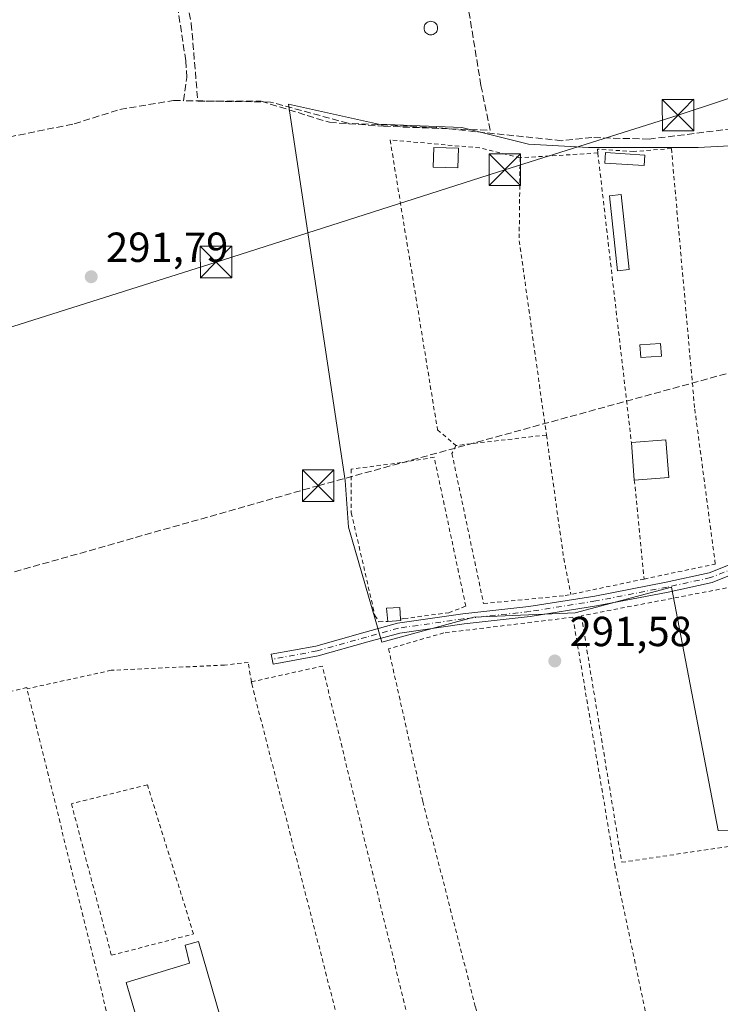
# Model space of a CAD drawing. Units: metres. Extents: x 601263 to 604731, y 4685213 to 4687578.
# Drawn here: x 603780 to 603947, y 4687210 to 4687445 of the extents above; entities that cross this region are included whole.
import ezdxf

# ---------------------------------------------------------------- set-up
doc = ezdxf.new("R2010")
doc.units = ezdxf.units.M
doc.header["$MEASUREMENT"] = 0
for name, pattern in [('DGN Style 2', [1.6480167562047852, 0.988810053722871, -0.6592067024819142]), ('DGN Style 3', [2.307223458686699, 1.648016756204785, -0.6592067024819142]), ('DGN Style 4', [2.6384748266838614, 1.318413404963828, -0.6592067024819142, 0.001648016756204785, -0.6592067024819142])]:
    doc.linetypes.add(name, pattern=pattern)
for name, color, linetype, lineweight in [('Alambrada', 7, 'DGN Style 2', 0), ('Camino Cxs', 7, 'Continuous', 0), ('Camino eje', 30, 'DGN Style 4', 13), ('Conducción de hidrocarburos lineal', 6, 'DGN Style 3', 0), ('Corriente artificial lineal', 4, 'DGN Style 3', 13), ('Cultivos herbáceos CxS', 92, 'Continuous', 0), ('Edificación Cxs', 1, 'Continuous', 13), ('Edificación ligera', 1, 'Continuous', 0), ('Edificación ligera Cxs', 1, 'Continuous', 0), ('Huerta CxS', 92, 'Continuous', 0), ('Instalación sanitaria CxS', 9, 'Continuous', 0), ('Muro lineal', 1, 'DGN Style 3', 13), ('Piscina CxS', 4, 'Continuous', 0), ('Punto de cota en terreno', 7, 'Continuous', 0), ('Rótulo de punto de cota en terreno', 7, 'Continuous', 0), ('Suelo desnudo CxS', 253, 'Continuous', 0), ('Tendido', 6, 'Continuous', 0), ('Torre de tendido puntual', 7, 'Continuous', 0), ('Valla', 7, 'DGN Style 2', 0)]:
    doc.layers.add(name, color=color, linetype=linetype, lineweight=lineweight)
doc.styles.add('Style-Arial', font='txt')

# ---------------------------------------------------------------- blocks, each defined once
blk = doc.blocks.new('*U15')
at = {"layer": 'Cultivos herbáceos CxS', "color": 92, "linetype": 'Continuous', "lineweight": 0}
blk.add_polyline3d([(603957.2616999998, 4687414.987299999, 292.1915000000009), (603942.1803000001, 4687414.193700001, 292.0518000000012), (603930.2741, 4687414.193700001, 292.3087999999989), (603915.9867000004, 4687414.193700001, 292.2210999999952), (603901.6991999998, 4687414.987299999, 292.2458000000042), (603885.8240999999, 4687418.9561, 292.0182000000059), (603865.9804999996, 4687419.7499, 292.045499999993), (603844.5489999996, 4687424.512599999, 292.030899999998), (603858.0427999999, 4687334.818600001, 291.7510000000038), (603858.8365000002, 4687323.706, 291.7152999999962), (603866.7259999998, 4687296.301200001, 291.7206000000006), (603888.676, 4687302.256899999, 291.7774999999965), (603912.8378999997, 4687303.2849, 291.8831999999966), (603935.8304000003, 4687309.418500001, 291.9903000000049), (603946.9431999996, 4687251.474500001, 291.5118999999977), (603969.1678999999, 4687250.681100001, 291.8393999999971)], dxfattribs=at)
blk = doc.blocks.new('5PATER')
at = {"layer": 'Suelo desnudo CxS', "linetype": 'Continuous', "lineweight": 0}
h = blk.add_hatch(color=51, dxfattribs=at)
edge = h.paths.add_edge_path()
edge.add_ellipse((0, 0), major_axis=(-0.1095731443231308, -0.1110710700762829), ratio=0.9994222409660322, start_angle=0, end_angle=360)
blk = doc.blocks.new('5TTEND')
at = {"layer": 'Instalación sanitaria CxS', "color": 7, "linetype": 'Continuous', "lineweight": 0}
for p, q in [((-0.375, 0.3754), (0.375, -0.3746)), ((0.3720000000000001, 0.3784000000000001), (-0.3720000000000001, -0.3776))]:
    blk.add_line(p, q, dxfattribs=at)
at = {"layer": 'Instalación sanitaria CxS', "color": 7, "linetype": 'Continuous', "lineweight": 0, "flags": 128}
blk.add_lwpolyline([(-0.375, -0.3746), (0.375, -0.3746), (0.375, 0.3754), (-0.375, 0.3754), (-0.3720000000000001, -0.3776)], dxfattribs=at)

msp = doc.modelspace()

# ---------------------------------------------------------------- linework, layer by layer
at = {"layer": 'Alambrada', "color": 7, "linetype": 'DGN Style 2', "lineweight": 0, "extrusion": (-0.02685567007320125, -0.00165221068016546, 0.9996379560544846), "elevation": -23669.99776195331, "flags": 128}
msp.add_lwpolyline([(-4641483.159796253, 890298.169899421), (-4641483.159796252, 890279.5981412895)], dxfattribs=at)
at = {"layer": 'Alambrada', "color": 7, "linetype": 'DGN Style 2', "lineweight": 0, "extrusion": (0.9895828303599132, 0.1169466693582365, 0.08396009994561963), "elevation": 1145829.076026136, "flags": 128}
msp.add_lwpolyline([(4584143.170081425, -96250.44166868585), (4584083.673406215, -96248.9713772592), (4584073.747753989, -96248.6729234538)], dxfattribs=at)
at = {"layer": 'Alambrada', "color": 7, "linetype": 'DGN Style 2', "lineweight": 0, "extrusion": (-0.1116455573796671, -0.009241933033940867, 0.993705115308953), "elevation": -110452.4772647819, "flags": 128}
msp.add_lwpolyline([(-4621613.867323047, 982348.9532575689), (-4621594.34231685, 982347.1046030882), (-4621547.494487882, 982349.7655586684)], dxfattribs=at)
at = {"layer": 'Alambrada', "color": 7, "linetype": 'DGN Style 2', "lineweight": 0, "extrusion": (-0.03968018403355288, -0.004580605389049574, 0.999201932068455), "elevation": -45141.29308071114, "flags": 128}
msp.add_lwpolyline([(-4587168.859142283, 1136554.51994553), (-4587168.859142283, 1136532.789358239)], dxfattribs=at)
at = {"layer": 'Alambrada', "color": 7, "linetype": 'DGN Style 2', "lineweight": 0, "extrusion": (0.9827248094600977, 0.1529659176904007, 0.1041795416420544), "elevation": 1310508.049062835, "flags": 128}
msp.add_lwpolyline([(4538691.113996414, -136980.5844119568), (4538661.834611736, -136976.2784812635), (4538652.686152675, -136979.9985238505)], dxfattribs=at)
at = {"layer": 'Alambrada', "color": 7, "linetype": 'DGN Style 2', "lineweight": 0, "extrusion": (0.001249939828284488, -0.0125902058774186, 0.9999199589799126), "elevation": -57964.37951128018, "flags": 128}
msp.add_lwpolyline([(603926.0991364099, 4686976.645380584), (603928.4395092181, 4686953.073512283)], dxfattribs=at)
at = {"layer": 'Alambrada', "color": 7, "linetype": 'DGN Style 2', "lineweight": 0, "extrusion": (-0.08092521853041587, -0.01702956147497775, 0.9965746851299075), "elevation": -128401.992511571, "flags": 128}
msp.add_lwpolyline([(-4462486.705565799, 1550917.107267169), (-4462486.705565799, 1550899.224044718)], dxfattribs=at)
at = {"layer": 'Alambrada', "color": 7, "linetype": 'DGN Style 2', "lineweight": 0, "extrusion": (0.009223530781840163, 0.008934808133159531, 0.9999175444423106), "elevation": 47741.50357039462, "flags": 128}
msp.add_lwpolyline([(603853.0411860197, 4686932.493436219), (603824.1897366076, 4687051.138172064), (603807.2877085871, 4687047.388922409)], dxfattribs=at)
at = {"layer": 'Alambrada', "color": 7, "linetype": 'DGN Style 2', "lineweight": 0, "extrusion": (0.04102566959260626, -0.05629897219575541, 0.9975707093555723), "elevation": -238825.3574185543, "flags": 128}
msp.add_lwpolyline([(3248501.007235486, 3424248.731108978), (3248500.961215171, 3424248.751206256), (3248500.777702461, 3424248.277484729)], dxfattribs=at)
at = {"layer": 'Alambrada', "color": 7, "linetype": 'DGN Style 2', "lineweight": 0, "extrusion": (0.009922445281047838, -0.06135991147621467, 0.9980663837357091), "elevation": -281328.5231276832, "flags": 128}
msp.add_lwpolyline([(1344348.01710734, 4522040.887797353), (1344348.01710734, 4522041.396187332)], dxfattribs=at)
at = {"layer": 'Alambrada', "color": 7, "linetype": 'DGN Style 2', "lineweight": 0, "extrusion": (0.9651829886252522, 0.2474346063187988, 0.08484052135794154), "elevation": 1742633.621752875, "flags": 128}
msp.add_lwpolyline([(4390508.986479209, -148087.8790397494), (4390408.397939053, -148087.7677384574), (4390390.297828686, -148086.4925407874)], dxfattribs=at)
at = {"layer": 'Alambrada', "color": 7, "linetype": 'DGN Style 2', "lineweight": 0}
for points in [[(603899.7100999998, 4687411.7601, 292.8313999999955), (603890.0800999999, 4687414.120100001, 293.6793000000035), (603868.7401000002, 4687416.0101, 293.5749999999971), (603880.0301000001, 4687346.960100001, 292.1195000000007), (603884.4200999998, 4687343.190099999, 292.0543999999936)], [(603929.2801000001, 4687311.370100001, 294.9839999999967), (603946.2401000002, 4687314.940099999, 292.5065999999933), (603941.3000999996, 4687352.220100001, 293.6031999999978), (603935.7801000001, 4687413.960100001, 293.732799999998), (603926.7901, 4687413.2601, 293.7866000000067), (603918.1300999997, 4687413.8101, 293.2768999999971), (603918.2401000002, 4687412.9001, 293.3310999999958)], [(603884.4200999998, 4687343.190099999, 292.0543999999936), (603883.4700999996, 4687341.3101, 292.0562999999966), (603891.0000999998, 4687305.530099999, 291.9713000000047), (603910.4600999998, 4687307.4101, 292.8717999999935), (603911.8400999998, 4687307.700099999, 293.5050999999949)], [(603871.2401000002, 4687301.8101, 292.2789000000048), (603872.0301000001, 4687301.9301, 292.2305000000051), (603882.6901000004, 4687303.340100001, 291.9486000000034), (603886.7701000003, 4687304.9001, 291.9630000000034), (603879.2401000002, 4687340.370100001, 292.0558000000019), (603871.4001000002, 4687339.120100001, 291.9731000000029), (603859.4700999996, 4687337.550100001, 291.9570999999996), (603859.4700999996, 4687327.190099999, 291.8516999999993), (603865.1101000002, 4687302.710100001, 292.2869000000064), (603866.0500999996, 4687301.140100001, 292.3156000000017), (603868.1501000002, 4687301.280099999, 292.4502000000066)], [(603937.5000999998, 4687173.110099999, 294.866599999994), (603929.8701, 4687206.870100001, 292.2986999999994), (603922.3400999998, 4687242.6501, 291.9380999999994), (603912.3000999996, 4687302.280099999, 292.1530999999959), (603881.5500999996, 4687298.520099999, 291.7501000000047), (603868.3601000002, 4687294.7501, 291.8597000000009), (603876.5201000003, 4687258.350099999, 291.5320000000065), (603889.0701000001, 4687209.380100001, 291.436400000006), (603900.3601000002, 4687166.0701, 292.4389999999985)], [(603835.6690999996, 4687286.861, 292.0219999999972), (603834.9200999998, 4687291.4901, 292.0813000000053), (603829.2701000003, 4687290.860099999, 292.396900000007), (603802.2801000001, 4687289.610099999, 292.4014000000025), (603782.1901000004, 4687285.220100001, 292.0883000000031)], [(603782.1901000004, 4687285.220100001, 292.0883000000031), (603782.1201, 4687285.5101, 292.0669000000053), (603759.5201000003, 4687279.870100001, 293.5142999999953), (603781.4801000003, 4687193.870100001, 292.288400000005), (603803.4501, 4687198.890100001, 291.7459999999992), (603782.1901000004, 4687285.220100001, 292.0883000000031)]]:
    msp.add_polyline3d(points, dxfattribs=at)
at = {"layer": 'Camino Cxs', "color": 7, "linetype": 'Continuous', "lineweight": 0}
msp.add_polyline3d([(603953.9729000004, 4687313.9191, 292.7125999999989), (603945.4653000003, 4687310.543099999, 292.5525000000052), (603935.0371000003, 4687308.270300001, 292.5439999999944), (603917.9382999997, 4687304.956499999, 293.0604000000022), (603902.1464999998, 4687302.4351, 291.9636000000028), (603886.3953, 4687300.714500001, 291.9039000000048), (603871.0125000002, 4687298.4793, 292.0041000000056), (603863.4146999996, 4687296.383300001, 291.8062000000064), (603851.5909000002, 4687293.062100001, 291.7654999999941), (603840.8217000002, 4687291.067700001, 291.7109999999957), (603840.3847000003, 4687293.4277, 291.7440000000061), (603851.0466999998, 4687295.402100001, 291.7470999999932), (603862.7710999995, 4687298.695499999, 291.863400000002), (603870.5188999996, 4687300.832900001, 292.2434000000067), (603886.0925000003, 4687303.095699999, 291.9538999999932), (603901.8268999998, 4687304.8145, 291.9095999999991), (603917.5204999996, 4687307.3203, 293.7024999999995), (603934.5531000001, 4687310.621099999, 293.4505999999965), (603944.7625000002, 4687312.8463, 292.3368000000046), (603952.9234999996, 4687316.0847, 292.1750999999931)], dxfattribs=at)
msp.add_polyline3d([(603953.9729000004, 4687313.9191, 292.7125999999989), (603945.4653000003, 4687310.543099999, 292.5525000000052), (603935.0371000003, 4687308.270300001, 292.5439999999944), (603917.9382999997, 4687304.956499999, 293.0604000000022), (603902.1464999998, 4687302.4351, 291.9636000000028), (603886.3953, 4687300.714500001, 291.9039000000048), (603871.0125000002, 4687298.4793, 292.0041000000056), (603863.4146999996, 4687296.383300001, 291.8062000000064), (603851.5909000002, 4687293.062100001, 291.7654999999941), (603840.8217000002, 4687291.067700001, 291.7109999999957), (603840.3847000003, 4687293.4277, 291.7440000000061), (603851.0466999998, 4687295.402100001, 291.7470999999932), (603862.7710999995, 4687298.695499999, 291.863400000002), (603870.5188999996, 4687300.832900001, 292.2434000000067), (603886.0925000003, 4687303.095699999, 291.9538999999932), (603901.8268999998, 4687304.8145, 291.9095999999991), (603917.5204999996, 4687307.3203, 293.7024999999995), (603934.5531000001, 4687310.621099999, 293.4505999999965), (603944.7625000002, 4687312.8463, 292.3368000000046), (603952.9234999996, 4687316.0847, 292.1750999999931)], dxfattribs=at)
at = {"layer": 'Camino eje', "color": 30, "linetype": 'DGN Style 4', "lineweight": 13}
msp.add_polyline3d([(604024.6051000003, 4687330.084100001, 292.0467000000062), (604020.5301000001, 4687330.050100001, 292.1147999999957), (604016.0223000003, 4687330.215500001, 292.2887000000046), (604002.7931000004, 4687329.9509, 292.4064000000071), (603988.5055000001, 4687328.760299999, 292.3212000000058), (603976.5992999999, 4687327.3051, 292.4049999999988), (603969.1908999998, 4687324.659299999, 292.4523000000045), (603960.9889000002, 4687319.367500001, 292.2620000000024), (603953.4483000003, 4687315.001900001, 292.4349999999977), (603945.1139000002, 4687311.694700001, 292.3892000000051), (603934.7950999998, 4687309.445699999, 292.9744000000064), (603917.7292999999, 4687306.138300001, 293.3885000000009), (603901.9867000004, 4687303.6249, 291.9395999999979), (603886.2439000001, 4687301.905099999, 291.9358000000066), (603870.7657000005, 4687299.656099999, 292.1218999999983), (603863.0928999997, 4687297.5395, 291.8435000000027), (603851.3189000003, 4687294.232100001, 291.7551999999997), (603840.6032999996, 4687292.2477, 291.7387000000017)], dxfattribs=at)
at = {"layer": 'Conducción de hidrocarburos lineal', "color": 6, "linetype": 'DGN Style 3', "lineweight": 0}
msp.add_polyline3d([(603296.3399999999, 4687164.689999999, 292.4599000000017), (603312.7960000001, 4687165.038000001, 291.9964000000036), (603612.7000000002, 4687268.050000001, 290.9419999999955), (603701.5347999996, 4687291.059800001, 291.2354999999953), (603851.5999999996, 4687333.600000001, 291.6750000000029), (603963.75, 4687364.369999999, 293.539300000004), (604033.1913000002, 4687383.4231, 292.5663999999961), (604345.1600000003, 4687469.02, 294.0181000000011), (604625.7100000001, 4687568.67, 292.5430999999954), (604664.9299999997, 4687576.109999999, 292.3441000000021)], dxfattribs=at)
at = {"layer": 'Corriente artificial lineal', "color": 4, "linetype": 'DGN Style 3', "lineweight": 13}
for points in [[(603819.5100999996, 4687425.370100001, 292.0239000000001), (603820.2701000003, 4687430.920100001, 292.088699999993), (603820.0301000001, 4687434.890100001, 292.0798999999971), (603817.2801000001, 4687452.880100001, 291.9716999999946), (603814.1001000004, 4687466.690099999, 291.9520000000048), (603809.6401000004, 4687508.290100001, 291.9670999999944), (603806.3201000001, 4687511.780099999, 291.8407000000007), (603795.8701, 4687514.540100001, 291.8059999999969), (603793.4501, 4687516.460100001, 291.8187999999937), (603792.6700999998, 4687522.640100001, 292.0295999999944), (603793.2901, 4687526.7501, 291.8834000000061), (603794.7817000002, 4687530.414899999, 291.8087999999989), (603796.6338000001, 4687534.7806, 291.7896999999939), (603800.9013, 4687542.159299999, 291.9103000000032), (603805.1414999999, 4687549.5722, 291.9272000000055), (603806.5351999998, 4687553.1304, 291.9866000000038), (603808.6996999999, 4687557.696699999, 291.9092999999993), (603811.7538000002, 4687560.395, 291.8905999999988), (603812.9398999996, 4687561.432800001, 291.9030000000057), (603812.9398999996, 4687562.470600001, 291.9072000000015), (603812.9719000002, 4687562.582599999, 291.9018999999971)], [(603686.6756999996, 4687385.638599999, 292.0979999999981), (603729.0201000003, 4687396.4901, 291.6282999999967), (603738.0701000001, 4687399.340100001, 291.6392999999953), (603775.6601, 4687416.2501, 291.7284999999974), (603793.4101, 4687419.850099999, 291.9533999999985), (603804.3400999998, 4687423.280099999, 291.9777000000031), (603817.0900999998, 4687425.4101, 291.9655000000057), (603819.5100999996, 4687425.370100001, 292.0239000000001)], [(604023.5100999996, 4687423.020099999, 292.4608000000007), (604008.5100999996, 4687421.020099999, 292.136599999998), (603992.1801000005, 4687420.7601, 292.3331999999937), (603967.9001000002, 4687417.370100001, 292.0610000000015), (603963.9200999998, 4687417.1801, 292.1251000000047), (603954.9200999998, 4687419.270099999, 292.1091000000015), (603930.4600999998, 4687416.210100001, 292.1931000000041), (603916.8501000004, 4687416.5701, 292.1073000000033), (603909.6700999998, 4687415.8301, 292.0619000000006), (603879.7301000003, 4687418.950099999, 292.0620999999956), (603858.7401000002, 4687419.970100001, 291.9149999999936), (603840.2600999996, 4687425.030099999, 292.0359000000026), (603819.5100999996, 4687425.370100001, 292.0239000000001)]]:
    msp.add_polyline3d(points, dxfattribs=at)
at = {"layer": 'Cultivos herbáceos CxS', "color": 92, "linetype": 'Continuous', "lineweight": 0}
msp.add_polyline3d([(604022.6509999996, 4687271.678300001, 292.0613000000012), (604023.1431, 4687329.2623, 291.9946000000054), (603978.6930999998, 4687328.468699999, 291.9314000000013), (603967.5806999998, 4687323.706, 292.1655000000028), (603957.2616999998, 4687414.987299999, 292.1915000000009), (603942.1803000001, 4687414.193700001, 292.0518000000012), (603930.2741, 4687414.193700001, 292.3087999999989), (603915.9867000004, 4687414.193700001, 292.2210999999952), (603901.6991999998, 4687414.987299999, 292.2458000000042), (603885.8240999999, 4687418.9561, 292.0182000000059), (603865.9804999996, 4687419.7499, 292.045499999993), (603844.5489999996, 4687424.512599999, 292.030899999998), (603858.0427999999, 4687334.818600001, 291.7510000000038), (603858.8365000002, 4687323.706, 291.7152999999962), (603866.7259999998, 4687296.301200001, 291.7206000000006), (603888.676, 4687302.256899999, 291.7774999999965), (603912.8378999997, 4687303.2849, 291.8831999999966), (603935.8304000003, 4687309.418500001, 291.9903000000049), (603946.9431999996, 4687251.474500001, 291.5118999999977), (603969.1678999999, 4687250.681100001, 291.8393999999971), (603974.7242000002, 4687230.043400001, 291.7458999999944), (604022.3493999997, 4687236.393300001, 292.0978999999934), (604022.6398, 4687236.432600001, 292.0936999999976)], dxfattribs=at)
at = {"layer": 'Edificación Cxs', "color": 1, "linetype": 'Continuous', "lineweight": 13, "extrusion": (-0.01701678273502669, -0.002163951437125207, 0.9998528623850245), "elevation": -20125.01609061129, "flags": 128}
msp.add_lwpolyline([(-4573712.506084866, 1190239.093108602), (-4573712.086703295, 1190247.307021915), (-4573703.100057947, 1190246.869801546)], dxfattribs=at)
at = {"layer": 'Edificación Cxs', "color": 1, "linetype": 'Continuous', "lineweight": 13, "extrusion": (-0.001632599139385623, 0.02099056035780997, 0.9997783409315864), "elevation": 97699.0346224717, "flags": 128}
msp.add_lwpolyline([(-965581.2538897058, -4625358.842038518), (-965581.2538897058, -4625367.871221094)], dxfattribs=at)
at = {"layer": 'Edificación Cxs', "color": 1, "linetype": 'Continuous', "lineweight": 13, "extrusion": (0.006871294363928193, 0.0005446757733833858, 0.9999762440388602), "elevation": 6998.114248591363, "flags": 128}
msp.add_lwpolyline([(603918.8540314826, 4687332.473696203), (603910.6538354626, 4687331.823696106)], dxfattribs=at)
at = {"layer": 'Edificación Cxs', "color": 1, "linetype": 'Continuous', "lineweight": 13}
msp.add_3dface([(603935.1401000004, 4687335.590100001, 295.2837), (603926.9401000004, 4687334.940099999, 295.2837), (603926.2401000002, 4687343.940099999, 295.2837), (603934.4401000004, 4687344.5601, 295.2837)], dxfattribs=at)
at = {"layer": 'Edificación ligera', "color": 1, "linetype": 'Continuous', "lineweight": 0}
msp.add_polyline3d([(603823.0434999998, 4687224.972999999, 291.2992999999988), (603829.3935000002, 4687202.959600001, 291.3291999999929), (603825.1601999998, 4687201.9013, 291.2986999999994), (603824.4193000002, 4687204.3355, 291.2991000000038), (603810.2375999996, 4687200.1021, 291.3021000000008), (603805.7926000003, 4687215.236300001, 291.2926000000007), (603820.9267999995, 4687219.7872, 291.2707999999984), (603819.8685, 4687224.126399999, 291.2599999999948), (603823.0434999998, 4687224.972999999, 291.2992999999988)], dxfattribs=at)
at = {"layer": 'Edificación ligera Cxs', "color": 1, "linetype": 'Continuous', "lineweight": 0, "flags": 128}
for points, elevation in [([(603871.2600999996, 4687301.520099999), (603868.1501000002, 4687301.280099999), (603867.9101, 4687304.4001), (603871.0201000003, 4687304.620100001), (603871.2401000002, 4687301.8101)], 292.4502000000066), ([(603823.0434999998, 4687224.972999999), (603829.3935000002, 4687202.959600001), (603825.1601999998, 4687201.9013), (603824.4193000002, 4687204.3355), (603810.2375999996, 4687200.1021), (603805.7926000003, 4687215.236300001), (603820.9267999995, 4687219.7872), (603819.8685, 4687224.126399999)], 291.3291999999929)]:
    msp.add_lwpolyline(points, close=True, dxfattribs=dict(at, elevation=elevation))
at = {"layer": 'Edificación ligera Cxs', "color": 1, "linetype": 'Continuous', "lineweight": 0, "extrusion": (0.06306625630186066, 0.004866849361810737, 0.9979974754944813), "elevation": 61187.95733171427, "flags": 128}
msp.add_lwpolyline([(4626943.616497064, -960783.4970234925), (4626943.616497064, -960780.3715178876)], dxfattribs=at)
at = {"layer": 'Edificación ligera Cxs', "color": 1, "linetype": 'Continuous', "lineweight": 0, "extrusion": (0.006222909804331042, -0.09023219455148844, 0.9959013136149533), "elevation": -418896.6116494634, "flags": 128}
msp.add_lwpolyline([(924936.4237321543, 4615677.313224548), (924936.4237321542, 4615677.021339363)], dxfattribs=at)
at = {"layer": 'Edificación ligera Cxs', "color": 1, "linetype": 'Continuous', "lineweight": 0}
for points in [[(603885.0201000003, 4687414.030099999, 294.6928000000044), (603884.9001000002, 4687409.390100001, 293.6052000000054), (603879.0201000003, 4687409.550100001, 293.2823999999964), (603879.1201, 4687414.190099999, 294.2017999999953), (603885.0201000003, 4687414.030099999, 294.6928000000044)], [(603929.4700999996, 4687412.420100001, 293.8371000000043), (603929.3000999996, 4687409.880100001, 295.428899999999), (603919.8901000004, 4687410.5101, 293.5987000000023), (603920.0601000005, 4687413.050100001, 293.4455000000016), (603929.4700999996, 4687412.420100001, 293.8371000000043)], [(603925.7001, 4687385.110099999, 293.5491999999941), (603922.9101, 4687384.8201, 293.3157000000065), (603921.0301000001, 4687402.710100001, 294.8111999999965), (603923.8201000001, 4687403.0001, 295.9483000000037), (603925.7001, 4687385.110099999, 293.5491999999941)], [(603868.1501000002, 4687301.280099999, 292.4502000000066), (603867.9101, 4687304.4001, 292.3224000000046), (603871.0201000003, 4687304.620100001, 292.1269999999931), (603871.2401000002, 4687301.8101, 292.2789000000048)]]:
    msp.add_polyline3d(points, dxfattribs=at)
for points in [[(603885.0201000003, 4687414.030099999, 294.6928000000044), (603884.9001000002, 4687409.390100001, 294.6928000000044), (603879.0201000003, 4687409.550100001, 294.6928000000044), (603879.1201, 4687414.190099999, 294.6928000000044)], [(603929.4700999996, 4687412.420100001, 295.428899999999), (603929.3000999996, 4687409.880100001, 295.428899999999), (603919.8901000004, 4687410.5101, 295.428899999999), (603920.0601000005, 4687413.050100001, 295.428899999999)], [(603925.7001, 4687385.110099999, 295.9483000000037), (603922.9101, 4687384.8201, 295.9483000000037), (603921.0301000001, 4687402.710100001, 295.9483000000037), (603923.8201000001, 4687403.0001, 295.9483000000037)]]:
    msp.add_3dface(points, dxfattribs=at)
at = {"layer": 'Huerta CxS', "color": 92, "linetype": 'Continuous', "lineweight": 0}
msp.add_polyline3d([(604022.6509999996, 4687271.678300001, 292.0613000000012), (604022.3797000004, 4687239.933, 292.0567000000011), (604022.6398, 4687236.432600001, 292.0936999999976), (604022.3493999997, 4687236.393300001, 292.0978999999934), (603974.7242000002, 4687230.043400001, 291.7458999999944), (603969.1678999999, 4687250.681100001, 291.8393999999971), (603946.9431999996, 4687251.474500001, 291.5118999999977), (603935.8304000003, 4687309.418500001, 291.9903000000049), (603912.8378999997, 4687303.2849, 291.8831999999966), (603888.676, 4687302.256899999, 291.7774999999965), (603866.7259999998, 4687296.301200001, 291.7206000000006), (603858.8365000002, 4687323.706, 291.7152999999962), (603858.0427999999, 4687334.818600001, 291.7510000000038), (603844.5489999996, 4687424.512599999, 292.030899999998), (603865.9804999996, 4687419.7499, 292.045499999993), (603885.8240999999, 4687418.9561, 292.0182000000059), (603901.6991999998, 4687414.987299999, 292.2458000000042), (603915.9867000004, 4687414.193700001, 292.2210999999952), (603930.2741, 4687414.193700001, 292.3087999999989), (603942.1803000001, 4687414.193700001, 292.0518000000012), (603957.2616999998, 4687414.987299999, 292.1915000000009), (603967.5806999998, 4687323.706, 292.1655000000028), (603978.6930999998, 4687328.468699999, 291.9314000000013), (604023.1431, 4687329.2623, 291.9946000000054)], close=True, dxfattribs=at)
msp.add_polyline3d([(604022.6509999996, 4687271.678300001, 292.0613000000012), (604023.1431, 4687329.2623, 291.9946000000054), (603978.6930999998, 4687328.468699999, 291.9314000000013), (603967.5806999998, 4687323.706, 292.1655000000028), (603957.2616999998, 4687414.987299999, 292.1915000000009), (603942.1803000001, 4687414.193700001, 292.0518000000012), (603930.2741, 4687414.193700001, 292.3087999999989), (603915.9867000004, 4687414.193700001, 292.2210999999952), (603901.6991999998, 4687414.987299999, 292.2458000000042), (603885.8240999999, 4687418.9561, 292.0182000000059), (603865.9804999996, 4687419.7499, 292.045499999993), (603844.5489999996, 4687424.512599999, 292.030899999998), (603858.0427999999, 4687334.818600001, 291.7510000000038), (603858.8365000002, 4687323.706, 291.7152999999962), (603866.7259999998, 4687296.301200001, 291.7206000000006), (603888.676, 4687302.256899999, 291.7774999999965), (603912.8378999997, 4687303.2849, 291.8831999999966), (603935.8304000003, 4687309.418500001, 291.9903000000049), (603946.9431999996, 4687251.474500001, 291.5118999999977), (603969.1678999999, 4687250.681100001, 291.8393999999971), (603974.7242000002, 4687230.043400001, 291.7458999999944), (604022.3493999997, 4687236.393300001, 292.0978999999934), (604022.6398, 4687236.432600001, 292.0936999999976)], dxfattribs=at)
at = {"layer": 'Muro lineal', "color": 1, "linetype": 'DGN Style 3', "lineweight": 13}
msp.add_polyline3d([(603817.1201, 4687466.7301, 294.7626000000019), (603821.3400999998, 4687443.7501, 293.519100000005), (603822.9001000002, 4687425.2301, 293.5090999999957), (603837.9700999996, 4687425.2301, 293.3747000000003), (603854.2901, 4687420.210100001, 293.4250999999931), (603867.1601, 4687419.2601, 293.8402999999962), (603892.5800999999, 4687418.3201, 293.9440000000032), (603890.3800999997, 4687428.9901, 293.8833000000013), (603885.9901000002, 4687455.9801, 293.3527999999933), (603851.1601, 4687451.9101, 294.0350000000035), (603846.7701000003, 4687481.4101, 292.6687999999995), (603835.7801000001, 4687479.840100001, 292.7709999999934)], dxfattribs=at)
at = {"layer": 'Piscina CxS', "color": 4, "linetype": 'Continuous', "lineweight": 0}
msp.add_polyline3d([(603878.7149999999, 4687441.080499999, 291.9682999999932), (603878.4338999996, 4687441.0559, 291.9664000000048), (603878.1528000003, 4687441.080499999, 291.9645000000019), (603877.8801999995, 4687441.1535, 291.9625999999989), (603877.6244000001, 4687441.272800001, 291.9609000000055), (603877.3932999996, 4687441.434599999, 291.9587000000029), (603877.1936999997, 4687441.634199999, 291.9562000000006), (603877.0318999998, 4687441.865300001, 291.9542999999976), (603876.9126000004, 4687442.121099999, 291.9529000000039), (603876.8395999996, 4687442.3937, 291.9520000000048), (603876.8150000004, 4687442.674799999, 291.9519), (603876.8395999996, 4687442.955900001, 291.9523000000045), (603876.9126000004, 4687443.228499999, 291.9532999999938), (603877.0318999998, 4687443.484200001, 291.954700000002), (603877.1936999997, 4687443.715399999, 291.956600000005), (603877.3932999996, 4687443.914899999, 291.9587999999931), (603877.6244000001, 4687444.0768, 291.960500000001), (603877.8801999995, 4687444.1961, 291.9615000000049), (603878.1528000003, 4687444.269099999, 291.962400000004), (603878.4338999996, 4687444.2937, 291.9633999999933), (603878.7149999999, 4687444.269099999, 291.9646000000066), (603878.9875999996, 4687444.1961, 291.9658000000054), (603879.2434, 4687444.0768, 291.9673000000039), (603879.4744999995, 4687443.914899999, 291.9691000000021), (603879.6741000004, 4687443.715399999, 291.9710000000051), (603879.8359000003, 4687443.484200001, 291.9731999999931), (603879.9551999997, 4687443.228499999, 291.9753000000055), (603880.0281999996, 4687442.955900001, 291.9774999999936), (603880.0527999997, 4687442.674799999, 291.9793000000063), (603880.0281999996, 4687442.3937, 291.9799999999959), (603879.9551999997, 4687442.121099999, 291.9789000000019), (603879.8359000003, 4687441.865300001, 291.9774999999936), (603879.6741000004, 4687441.634199999, 291.975900000005), (603879.4744999995, 4687441.434599999, 291.9741000000067), (603879.2433000002, 4687441.272800001, 291.9722000000039), (603878.9875999996, 4687441.1535, 291.9703000000009)], close=True, dxfattribs=at)
for points in [[(603878.7149999999, 4687441.080499999, 291.9682999999932), (603878.4338999996, 4687441.0559, 291.9664000000048), (603878.1528000003, 4687441.080499999, 291.9645000000019), (603877.8801999995, 4687441.1535, 291.9625999999989), (603877.6244000001, 4687441.272800001, 291.9609000000055), (603877.3932999996, 4687441.434599999, 291.9587000000029), (603877.1936999997, 4687441.634199999, 291.9562000000006), (603877.0318999998, 4687441.865300001, 291.9542999999976), (603876.9126000004, 4687442.121099999, 291.9529000000039), (603876.8395999996, 4687442.3937, 291.9520000000048), (603876.8150000004, 4687442.674799999, 291.9519), (603876.8395999996, 4687442.955900001, 291.9523000000045), (603876.9126000004, 4687443.228499999, 291.9532999999938), (603877.0318999998, 4687443.484200001, 291.954700000002), (603877.1936999997, 4687443.715399999, 291.956600000005), (603877.3932999996, 4687443.914899999, 291.9587999999931), (603877.6244000001, 4687444.0768, 291.960500000001), (603877.8801999995, 4687444.1961, 291.9615000000049), (603878.1528000003, 4687444.269099999, 291.962400000004), (603878.4338999996, 4687444.2937, 291.9633999999933), (603878.7149999999, 4687444.269099999, 291.9646000000066), (603878.9875999996, 4687444.1961, 291.9658000000054), (603879.2434, 4687444.0768, 291.9673000000039), (603879.4744999995, 4687443.914899999, 291.9691000000021), (603879.6741000004, 4687443.715399999, 291.9710000000051), (603879.8359000003, 4687443.484200001, 291.9731999999931), (603879.9551999997, 4687443.228499999, 291.9753000000055), (603880.0281999996, 4687442.955900001, 291.9774999999936), (603880.0527999997, 4687442.674799999, 291.9793000000063), (603880.0281999996, 4687442.3937, 291.9799999999959), (603879.9551999997, 4687442.121099999, 291.9789000000019), (603879.8359000003, 4687441.865300001, 291.9774999999936), (603879.6741000004, 4687441.634199999, 291.975900000005), (603879.4744999995, 4687441.434599999, 291.9741000000067), (603879.2433000002, 4687441.272800001, 291.9722000000039), (603878.9875999996, 4687441.1535, 291.9703000000009), (603878.7149999999, 4687441.080499999, 291.9682999999932)], [(603933.3812999995, 4687364.4693, 292.0663000000059), (603928.4600999998, 4687364.151799999, 291.9027999999962), (603928.2649999997, 4687367.175899999, 291.8261999999959), (603933.1862000005, 4687367.4934, 291.8622000000032), (603933.3812999995, 4687364.4693, 292.0663000000059)]]:
    msp.add_polyline3d(points, dxfattribs=at)
msp.add_3dface([(603933.3812999995, 4687364.4693, 292.0663000000059), (603928.4600999998, 4687364.151799999, 291.9027999999962), (603928.2649999997, 4687367.175899999, 291.8261999999959), (603933.1862000005, 4687367.4934, 291.8622000000032)], dxfattribs=at)
at = {"layer": 'Tendido', "color": 6, "linetype": 'Continuous', "lineweight": 0}
msp.add_polyline3d([(603390.9425999997, 4687248.055500001, 293.1242999999959), (603460.8986000001, 4687270.4922, 292.5252999999939), (603522.7583, 4687290.124299999, 291.7502999999998), (603595.466, 4687313.672300001, 291.5461000000068), (603671.5073999995, 4687337.8553, 290.9980000000069), (603752.3113000002, 4687363.202400001, 291.9853000000003), (603827.2413999997, 4687386.9091, 292.3255000000063), (603896.0861999998, 4687408.922499999, 293.1714000000065), (603937.3540000003, 4687421.9155, 293.2946999999986), (604018.7999999998, 4687448.82, 293.090400000001)], dxfattribs=at)
at = {"layer": 'Valla', "color": 7, "linetype": 'DGN Style 2', "lineweight": 0}
for points in [[(603956.9901000002, 4687310.790100001, 294.5776000000042), (603914.3101000005, 4687302.600099999, 292.2676999999967), (603923.9600999998, 4687243.850099999, 292.0893000000069), (603968.7001, 4687250.440099999, 292.545100000003), (603964.8300999999, 4687305.0101, 293.4296000000031)], [(603792.7751000002, 4687257.781400001, 291.4505000000063), (603802.3000999996, 4687221.692199999, 291.3027000000002), (603821.8793000003, 4687226.7722, 291.2899999999936), (603810.8726000005, 4687262.3323, 291.3359999999957), (603792.7751000002, 4687257.781400001, 291.4505000000063)]]:
    msp.add_polyline3d(points, dxfattribs=at)

# ---------------------------------------------------------------- block references
at = {"layer": 'Cultivos herbáceos CxS', "color": 92, "linetype": 'Continuous', "lineweight": 0}
msp.add_blockref('*U15', (0, 0), dxfattribs=at)
at = {"layer": 'Punto de cota en terreno', "color": 7, "linetype": 'Continuous', "lineweight": 0, "xscale": 10, "yscale": 10, "zscale": 10}
for p in [(603797.4900000002, 4687383.41, 291.7899999999936), (603907.9800000006, 4687291.84, 291.5800000000018)]:
    msp.add_blockref('5PATER', p, dxfattribs=at)
at = {"layer": 'Torre de tendido puntual', "color": 7, "linetype": 'Continuous', "lineweight": 0, "xscale": 10, "yscale": 10, "zscale": 10}
for p in [(603937.3540000003, 4687421.9155, 293.2946999999986), (603896.0861999998, 4687408.922499999, 293.1714000000065), (603827.2413999997, 4687386.9091, 292.3255000000063), (603851.5999999996, 4687333.600000001, 291.6750000000029)]:
    msp.add_blockref('5TTEND', p, dxfattribs=at)

# ---------------------------------------------------------------- texts
at = {"layer": 'Rótulo de punto de cota en terreno', "color": 7, "linetype": 'Continuous', "lineweight": 0, "style": 'Style-Arial'}
for s, p in [('291,79', (603801.0177999996, 4687386.937799999)), ('291,58', (603911.5077999998, 4687295.367799999))]:
    msp.add_text(s, height=7.000000000000002, dxfattribs=at).set_placement(p)

doc.saveas('drawing.dxf')
